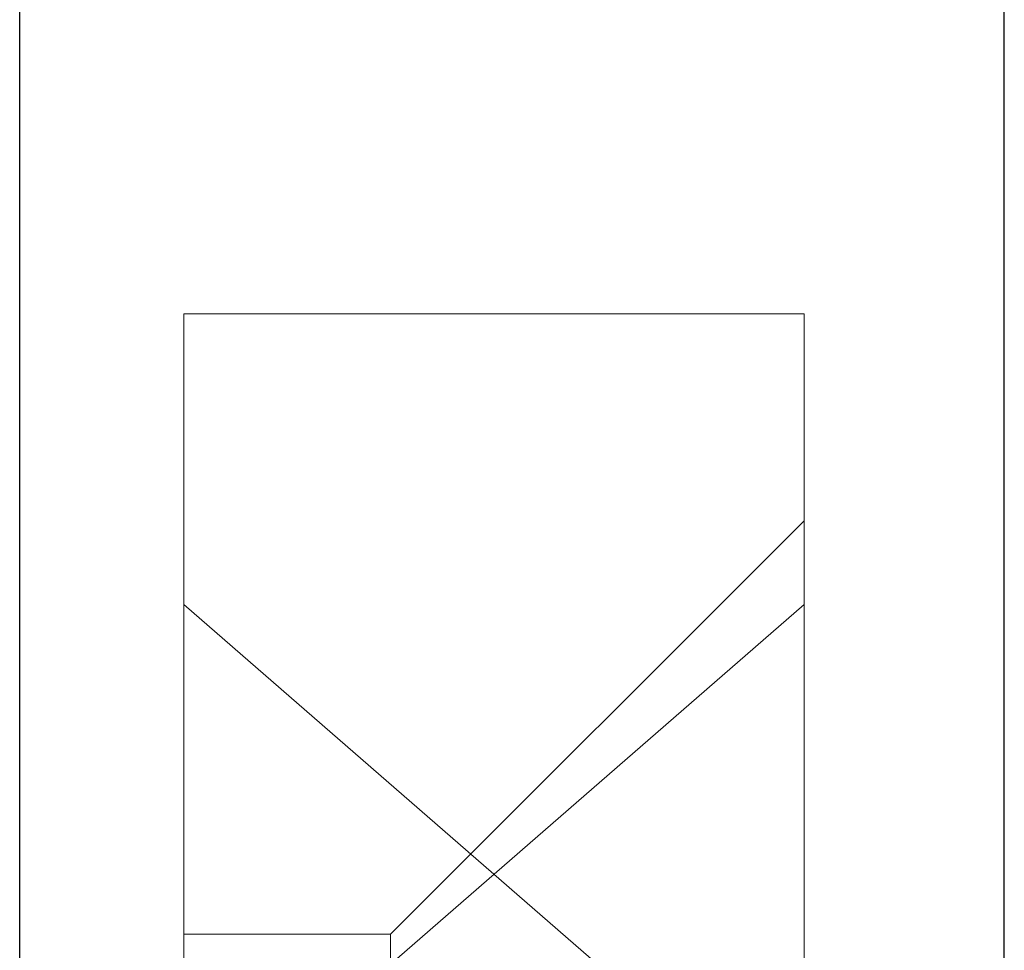
# Model space of a CAD drawing. Units: inches. Extents: x 286 to 986, y -672 to -289.
# Drawn here: x 326 to 326, y -593 to -593 of the extents above; entities that cross this region are included whole.
import ezdxf

# ---------------------------------------------------------------- set-up
doc = ezdxf.new("R2010")
doc.units = ezdxf.units.IN
doc.header["$MEASUREMENT"] = 0
doc.linetypes.add('HIDDEN', pattern=[0.375, 0.25, -0.125])
doc.linetypes.add('SLD-Solid', pattern=[0])
doc.layers.add('HARDWARE', color=8, linetype='Continuous', lineweight=0)
doc.layers.add('Panel', color=5, linetype='Continuous')

# ---------------------------------------------------------------- blocks, each defined once
blk = doc.blocks.new('fgsfg')
at = {"color": 7, "linetype": 'Continuous', "lineweight": 15}
for p, q in [((-0.05906, 1.29528), (-0.05906, 0.18799)), ((0.05906, 1.29528), (-0.05906, 1.29528)), ((0.05906, 0.30035), (0.05906, 1.29528))]:
    blk.add_line(p, q, dxfattribs=at)
at = {"color": 7, "linetype": 'HIDDEN', "lineweight": 0}
for p, q in [((-0.05906, 1.25591), (0.01969, 1.17717)), ((0.01969, 0.94094), (0.01969, 1.17717)), ((0.01969, 1.17717), (0.05906, 1.17717))]:
    blk.add_line(p, q, dxfattribs=at)
blk = doc.blocks.new('NO 10 500')
at = {"color": 7, "linetype": 'SLD-Solid', "lineweight": 15}
for p, q in [((0.09887, 0.09494), (0, 0.18089)), ((0, 0.18089), (0, -0.18089))]:
    blk.add_line(p, q, dxfattribs=at)
blk = doc.blocks.new('3604_Panel_Assembly')
blk.add_line((0.82175, 0), (1.18272, 0))

msp = doc.modelspace()

# ---------------------------------------------------------------- block references
at = {"layer": 'HARDWARE', "xscale": -1}
for name, p in [('fgsfg', (325.90522, -594.38959)), ('NO 10 500', (325.96428, -593.33053))]:
    msp.add_blockref(name, p, dxfattribs=at)
at = {"layer": 'HARDWARE'}
msp.add_blockref('NO 10 500', (325.84617, -593.33053), dxfattribs=at)
at = {"layer": 'Panel', "xscale": -1, "rotation": 270}
msp.add_blockref('3604_Panel_Assembly', (325.81492, -594.05229), dxfattribs=at)
at = {"layer": 'Panel', "rotation": 90.00000000000001}
msp.add_blockref('3604_Panel_Assembly', (326.00242, -594.05229), dxfattribs=at)

doc.saveas('drawing.dxf')
